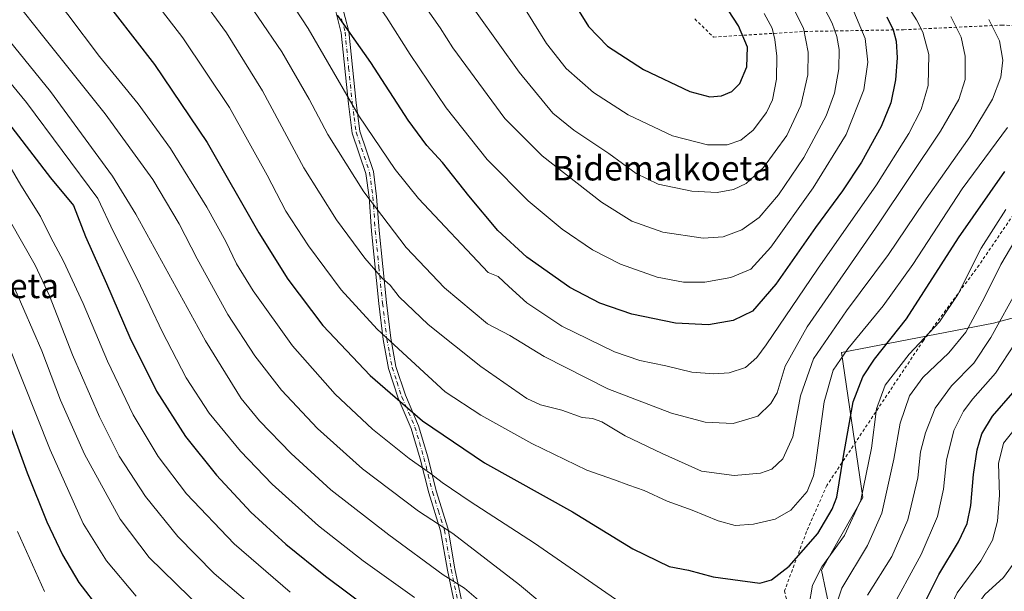
# Model space of a CAD drawing. Units: metres. Extents: x 587680 to 589822, y 4775264 to 4777605.
# Drawn here: x 589056 to 589376, y 4775832 to 4776018 of the extents above; entities that cross this region are included whole.
import ezdxf
from ezdxf.enums import TextEntityAlignment as Align

# ---------------------------------------------------------------- set-up
doc = ezdxf.new("R2010")
doc.units = ezdxf.units.M
doc.header["$MEASUREMENT"] = 0
doc.linetypes.add('DGN Style 2', pattern=[1.648017, 0.98881, -0.659207])
doc.linetypes.add('DGN Style 4', pattern=[2.638475, 1.318413, -0.659207, 0.001648, -0.659207])
for name, color, linetype, lineweight in [('Alambrada', 7, 'DGN Style 2', 0), ('Arbolado forestal CxS', 92, 'Continuous', 0), ('Camino Cxs', 7, 'Continuous', 0), ('Camino eje', 30, 'DGN Style 4', 13), ('Curva de nivel maestra', 30, 'Continuous', 30), ('Curva de nivel normal', 30, 'Continuous', 0), ('Pastizal CxS', 92, 'Continuous', 0), ('Texto cartográfico', 7, 'Continuous', 0)]:
    doc.layers.add(name, color=color, linetype=linetype, lineweight=lineweight)
doc.styles.add('Style-Arial', font='txt')

# ---------------------------------------------------------------- blocks, each defined once
blk = doc.blocks.new('*U5')
at = {"layer": 'Arbolado forestal CxS', "color": 92, "linetype": 'Continuous', "lineweight": 0}
blk.add_polyline3d([(589379.0019, 4775660.3183, 923.8828), (589368.8951, 4775695.6901, 923.2453), (589348.6793, 4775717.5871, 931.2978), (589340.2589, 4775756.3279, 931.2246), (589340.2591, 4775788.3301, 930.0153), (589325.0983, 4775798.4367, 938.0411), (589316.6761, 4775838.8613, 945.8108), (589330.1515, 4775862.4429, 946.1362), (589323.2157, 4775909.6519, 956.9213), (589372.6611, 4775919.2643, 937.1301), (589415.7093, 4775930.8437, 920.0421)], dxfattribs=at)

msp = doc.modelspace()

# ---------------------------------------------------------------- linework, layer by layer
at = {"layer": 'Alambrada', "color": 7, "linetype": 'DGN Style 2', "lineweight": 0}
for points in [[(589275.4301, 4776018.2301, 1005.9332), (589281.5501, 4776012.3501, 1005.2432), (589311.2801, 4776014.1701, 991.2751), (589343.3301, 4776014.7201, 978.4411), (589375.3001, 4776016.2401, 968.3455), (589409.2901, 4776014.9301, 958.665)], [(589387.4601, 4775966.8601, 944.8046), (589367.9601, 4775938.1001, 956.6471), (589349.8501, 4775913.6001, 947.8515), (589318.4101, 4775866.3901, 957.5558), (589311.8101, 4775851.3901, 952.6095), (589304.6401, 4775832.0601, 957.0676), (589312.8201, 4775797.4201, 948.7473), (589321.9601, 4775754.0101, 942.3619), (589329.2801, 4775731.2201, 943.4212), (589339.4101, 4775708.6701, 942.3699), (589351.7901, 4775682.8401, 937.6155), (589360.5701, 4775662.0801, 935.8583), (589366.4201, 4775652.2601, 932.3827), (589387.7601, 4775647.7901, 926.4031)]]:
    msp.add_polyline3d(points, dxfattribs=at)
at = {"layer": 'Arbolado forestal CxS', "color": 92, "linetype": 'Continuous', "lineweight": 0}
msp.add_polyline3d([(589415.7093, 4775930.8437, 920.0421), (589372.6611, 4775919.2643, 937.1301), (589323.2157, 4775909.6519, 956.9213), (589330.1515, 4775862.4429, 946.1362), (589316.6761, 4775838.8613, 945.8108), (589325.0983, 4775798.4367, 938.0411), (589340.2591, 4775788.3301, 930.0153), (589340.2589, 4775756.3279, 931.2246), (589348.6793, 4775717.5871, 931.2978), (589368.8951, 4775695.6901, 923.2453), (589379.0019, 4775660.3183, 923.8828)], dxfattribs=at)
at = {"layer": 'Camino Cxs', "color": 7, "linetype": 'Continuous', "lineweight": 0}
for points in [[(589202.1501, 4775804.7201, 927.4019), (589194.9502, 4775838.8301, 936.2122), (589192.7402, 4775851.6101, 939.9055), (589188.9101, 4775863.9601, 943.5049), (589186.1001, 4775875.0701, 946.4695), (589183.2001, 4775885.0001, 948.9199), (589178.9301, 4775894.8501, 950.878), (589175.7402, 4775904.5101, 952.8472), (589174.0101, 4775913.9301, 955.1336), (589172.5901, 4775925.6601, 958.094), (589170.2302, 4775949.1501, 963.4235), (589169.4301, 4775960.2201, 965.7251), (589168.4101, 4775967.9701, 967.1857), (589164.0001, 4775981.1001, 968.6892), (589162.7401, 4775990.6401, 970.1204), (589160.3901, 4776013.7501, 974.6773), (589158.1501, 4776022.3801, 975.7381)], [(589202.1501, 4775804.7201, 927.4019), (589194.9502, 4775838.8301, 936.2122), (589192.7402, 4775851.6101, 939.9055), (589188.9101, 4775863.9601, 943.5049), (589186.1001, 4775875.0701, 946.4695), (589183.2001, 4775885.0001, 948.9199), (589178.9301, 4775894.8501, 950.878), (589175.7402, 4775904.5101, 952.8472), (589174.0101, 4775913.9301, 955.1336), (589172.5901, 4775925.6601, 958.094), (589170.2302, 4775949.1501, 963.4235), (589169.4301, 4775960.2201, 965.7251), (589168.4101, 4775967.9701, 967.1857), (589164.0001, 4775981.1001, 968.6892), (589162.7401, 4775990.6401, 970.1204), (589160.3901, 4776013.7501, 974.6773), (589158.1501, 4776022.3801, 975.7381)], [(589160.4901, 4776023.3001, 976.6704), (589162.8601, 4776014.1901, 975.5679), (589165.2201, 4775990.9301, 971.1041), (589166.4501, 4775981.6701, 969.6745), (589170.8601, 4775968.5401, 968.1473), (589171.9201, 4775960.4701, 966.589), (589172.7201, 4775949.3701, 964.1917), (589175.0702, 4775925.9301, 958.8427), (589176.4801, 4775914.3001, 955.9845), (589178.1602, 4775905.1301, 953.7136), (589181.2701, 4775895.7501, 951.8136), (589185.5601, 4775885.8501, 949.8215), (589188.5201, 4775875.7301, 947.3294), (589191.3202, 4775864.6301, 944.3972), (589195.1701, 4775852.1901, 940.6782), (589197.4001, 4775839.3001, 936.9286), (589204.6102, 4775805.1801, 928.2118)], [(589160.4901, 4776023.3001, 976.6704), (589162.8601, 4776014.1901, 975.5679), (589165.2201, 4775990.9301, 971.1041), (589166.4501, 4775981.6701, 969.6745), (589170.8601, 4775968.5401, 968.1473), (589171.9201, 4775960.4701, 966.589), (589172.7201, 4775949.3701, 964.1917), (589175.0702, 4775925.9301, 958.8427), (589176.4801, 4775914.3001, 955.9845), (589178.1602, 4775905.1301, 953.7136), (589181.2701, 4775895.7501, 951.8136), (589185.5601, 4775885.8501, 949.8215), (589188.5201, 4775875.7301, 947.3294), (589191.3202, 4775864.6301, 944.3972), (589195.1701, 4775852.1901, 940.6782), (589197.4001, 4775839.3001, 936.9286), (589204.6102, 4775805.1801, 928.2118)]]:
    msp.add_polyline3d(points, dxfattribs=at)
at = {"layer": 'Camino eje', "color": 30, "linetype": 'DGN Style 4', "lineweight": 13}
msp.add_polyline3d([(589160.5051, 4776018.2851, 975.5949), (589161.6251, 4776013.9701, 975.1362), (589162.8051, 4776002.3401, 973.0198), (589163.9801, 4775990.7851, 970.613), (589164.5951, 4775986.1551, 969.9398), (589165.2251, 4775981.3851, 969.1824), (589169.6351, 4775968.2551, 967.6658), (589170.6751, 4775960.3451, 966.156), (589171.4751, 4775949.2601, 963.8063), (589172.6551, 4775937.5151, 961.1438), (589173.8301, 4775925.7951, 958.4679), (589175.2451, 4775914.1151, 955.5604), (589176.0851, 4775909.5301, 954.4187), (589176.9501, 4775904.8201, 953.2773), (589178.5451, 4775899.9901, 952.3251), (589180.1001, 4775895.3001, 951.3439), (589184.3801, 4775885.4251, 949.3691), (589185.8601, 4775880.3651, 948.1085), (589187.3101, 4775875.4001, 946.88), (589188.7101, 4775869.8501, 945.5196), (589190.1151, 4775864.2951, 943.9464), (589192.0301, 4775858.1201, 942.0495), (589193.9551, 4775851.9001, 940.2914), (589196.1751, 4775839.0651, 936.5712), (589199.7751, 4775822.0101, 931.7172)], dxfattribs=at)
at = {"layer": 'Curva de nivel maestra', "color": 30, "linetype": 'Continuous', "lineweight": 30, "flags": 128}
for points, elevation in [([(589080.38, 4776028.3001), (589099.6, 4776003.4001), (589116.74, 4775978.0201), (589133.59, 4775948.6101), (589142.96, 4775933.5201), (589154.42, 4775918.4701), (589169.78, 4775902.1901), (589186.8, 4775887.4601), (589207.03, 4775873.7401), (589235.61, 4775857.7801), (589255.3, 4775845.7601), (589267.06, 4775840.0601), (589273.42, 4775838.8201), (589281.38, 4775836.6701), (589296.58, 4775834.6501), (589300.4, 4775835.7401), (589306.18, 4775840.1001), (589315.46, 4775850.7701), (589320.2, 4775858.6901), (589321.72, 4775862.6401), (589323.88, 4775875.9301), (589326.97, 4775893.6401), (589330.17, 4775901.8001), (589333.91, 4775907.5501), (589344.39, 4775920.5901), (589361.28, 4775946.9601), (589376.34, 4775968.5801)], 950), ([(589233.46, 4776027.7701), (589240.81, 4776015.7901), (589247.04, 4776009.3601), (589258.71, 4776001.8201), (589273.82, 4775994.6201), (589280.32, 4775992.8401), (589284.17, 4775993.2301), (589287.47, 4775994.6601), (589290.06, 4775997.2501), (589292.44, 4776002.7001), (589292.56, 4776009.1101), (589289.67, 4776016.0001), (589282.97, 4776026.4201)], 1000), ([(589338, 4776018.9401), (589340.05, 4776014.7201), (589340.97, 4776010.9801), (589341.33, 4776005.5401), (589340.81, 4775998.4601), (589339.26, 4775990.9101), (589336.14, 4775983.2501), (589329.73, 4775971.5801), (589323.53, 4775962.2501), (589314.7, 4775950.3401), (589301.87, 4775931.9001), (589294.25, 4775923.1601), (589287.92, 4775920.1001), (589279.92, 4775918.7301), (589269.18, 4775919.2101), (589254.99, 4775922.1801), (589244.53, 4775925.7401), (589234.75, 4775930.8701), (589220.82, 4775940.7101), (589211.36, 4775949.4201), (589201.88, 4775960.6301), (589193.4, 4775971.4801), (589188.3, 4775977.0601), (589182.16, 4775985.3301), (589169.99, 4776004.0701), (589159.15, 4776019.4601)], 975), ([(589048.43, 4775988.9901), (589065.78, 4775966.4901), (589073.3, 4775957.5401), (589077.18, 4775947.4601), (589084.04, 4775932.1501), (589091.6, 4775914.5701), (589100.32, 4775897.1301), (589109.66, 4775882.3001), (589119.76, 4775869.7601), (589131, 4775857.7601), (589142.4, 4775847.2601), (589155.23, 4775836.9001), (589171.15, 4775825.1001)], 925), ([(589377.21, 4775660.6801), (589375.88, 4775663.9301), (589373.2, 4775675.7001), (589371.16, 4775682.2501), (589367.97, 4775689.8701), (589364.46, 4775702.1201), (589360.02, 4775714.3201), (589352.94, 4775732.5701), (589349.75, 4775746.1201), (589348.97, 4775753.2701), (589348.51, 4775775.9401), (589346.63, 4775796.5801), (589346.59, 4775815.2601), (589350.1, 4775827.9301), (589354.89, 4775837.3901), (589361.24, 4775848.0201), (589364.09, 4775854.0801), (589365.29, 4775859.8601), (589366.18, 4775869.9301), (589367.39, 4775877.9901), (589368.88, 4775883.1601), (589372.33, 4775888.9801), (589378.96, 4775896.5901)], 925), ([(589050.35, 4775891.9901), (589058.16, 4775870.4801), (589064.56, 4775854.5401), (589069.67, 4775843.8801), (589075.03, 4775834.8101), (589081.8, 4775825.9101)], 900)]:
    msp.add_lwpolyline(points, dxfattribs=dict(at, elevation=elevation))
at = {"layer": 'Curva de nivel normal', "color": 30, "linetype": 'Continuous', "lineweight": 0, "flags": 128}
for points, elevation in [([(589278.2, 4775946.88), (589265.06, 4775948.89), (589254.92, 4775952.48), (589245.08, 4775958.61), (589225.83, 4775973.7), (589213.68, 4775985.86), (589196.76, 4776008.83), (589192.58, 4776015.34), (589186.39, 4776024.18), (589179.8, 4776032.42), (589172.3, 4776041.26), (589164.81, 4776053.44), (589159.13, 4776066.1), (589154.59, 4776071.22), (589145.18, 4776084.04), (589137, 4776094.55), (589132.58, 4776098.67), (589130.26, 4776101.59), (589124.35, 4776107.37), (589104.27, 4776127.36), (589085.75, 4776145.44), (589066.68, 4776164.47), (589047.7, 4776181.6)], 985), ([(589271.74, 4775932.52), (589263.2, 4775934.16), (589251.31, 4775938.4), (589242.2, 4775943.07), (589232.27, 4775949.79), (589221.26, 4775959.06), (589207.89, 4775972.54), (589194.54, 4775989.34), (589182.81, 4776006.7), (589175.08, 4776018.86), (589163.22, 4776035.94), (589154.44, 4776050.72), (589149.77, 4776057.15), (589146.8, 4776061), (589140.26, 4776068.51), (589131.88, 4776079.74), (589112.36, 4776102.28), (589068.34, 4776147.95), (589048.94, 4776165.89)], 980), ([(589039.04, 4776058.69), (589057.06, 4776037.77), (589071.44, 4776019.71), (589081.7, 4776006), (589094.32, 4775990.62), (589104.81, 4775976.12), (589116.64, 4775956.96), (589122.84, 4775945.83), (589126.27, 4775938.59), (589131.71, 4775929.7), (589144.56, 4775911.88), (589158.39, 4775896.08), (589170.6, 4775884.73), (589182.53, 4775875.13), (589189.49, 4775870.34), (589193.24, 4775867.41), (589202.34, 4775861.24), (589223.29, 4775847.63), (589252.49, 4775827.4)], 945), ([(589017.4, 4776054.26), (589065.74, 4775994.67), (589085.91, 4775967.09), (589093.52, 4775954.73), (589116.19, 4775913.51), (589127.78, 4775894.76), (589133.81, 4775887.46), (589144.12, 4775876.79), (589157.02, 4775865.02), (589175.87, 4775850.31), (589193.6, 4775837.37), (589200.46, 4775833), (589209.61, 4775825.12)], 935), ([(589039.64, 4776042.47), (589063.13, 4776012.88), (589083.54, 4775987.35), (589099.05, 4775965.94), (589107.68, 4775951.56), (589113.49, 4775940.12), (589123.49, 4775922.08), (589132.25, 4775908.55), (589140.97, 4775897.44), (589152.66, 4775884.94), (589167.32, 4775871.82), (589185.52, 4775858.05), (589196.72, 4775850.76), (589218.44, 4775834.06), (589251.5, 4775806.43)], 940), ([(589088.27, 4776038.87), (589108.84, 4776012.14), (589124.03, 4775989.4), (589136.25, 4775967.45), (589142.34, 4775955.71), (589149.72, 4775944.37), (589160.4, 4775930.06), (589172.11, 4775917.26), (589194.26, 4775896.86), (589205.84, 4775889.26), (589222.42, 4775880.03), (589240.36, 4775871.43), (589249.35, 4775868.29), (589254.02, 4775866.48), (589258.93, 4775864.79), (589266.51, 4775861.32), (589274.65, 4775858.33), (589283.08, 4775854.86), (589288.54, 4775853.43), (589294.58, 4775853.76), (589301.58, 4775855.41), (589306.68, 4775858.38), (589312.04, 4775864.43), (589314.12, 4775869.58), (589314.89, 4775873.93), (589317.56, 4775893.59), (589320.46, 4775903.92), (589325.21, 4775910.89), (589336.72, 4775924.82), (589346.36, 4775938.35), (589362.48, 4775962.95), (589377.18, 4775982.91)], 955), ([(589136.14, 4776035.73), (589149.62, 4776015.16), (589166.12, 4775986.76), (589177.93, 4775969.21), (589185.54, 4775959.82), (589208.26, 4775935.74), (589211.42, 4775934.38), (589214.97, 4775931.14), (589220.78, 4775925.8), (589232.2, 4775918.29), (589249.34, 4775909.95), (589257.58, 4775907.04), (589266.06, 4775905.33), (589274.48, 4775903.31), (589281.67, 4775902.7), (589286.69, 4775903.04), (589291.91, 4775904.82), (589295.61, 4775908.09), (589298.68, 4775912.19), (589315.4, 4775936.82), (589334.61, 4775964.25), (589345.11, 4775980.91), (589349.14, 4775988.82), (589351.39, 4775996.56), (589351.61, 4776006.62), (589349.62, 4776013.91), (589347.64, 4776017.98), (589338.03, 4776033.02)], 970), ([(589125.61, 4776030.18), (589141.06, 4776007.57), (589149.94, 4775992.12), (589156.06, 4775980.58), (589167.7, 4775962.02), (589181.52, 4775943.88), (589194.02, 4775930.69), (589208.02, 4775918.98), (589215.26, 4775915.22), (589226.39, 4775908.39), (589247.15, 4775897.9), (589267.89, 4775889.9), (589278.83, 4775887.06), (589287.97, 4775886.53), (589295.92, 4775889.01), (589300.25, 4775893.1), (589302.3, 4775896.59), (589304.91, 4775905.26), (589311.98, 4775917.99), (589335.26, 4775951.54), (589355.4, 4775981.77), (589361.37, 4775991.97), (589363.41, 4775998.51), (589363.47, 4776006.18), (589362.19, 4776012.29), (589358.74, 4776019.01)], 965), ([(589197.79, 4776029.63), (589218.35, 4776000.93), (589229.21, 4775987.63), (589236.07, 4775982.02), (589247.43, 4775974.42), (589256.42, 4775967.98), (589263.57, 4775964.47), (589274.53, 4775962.16), (589282.76, 4775961.75), (589288.08, 4775962.74), (589292.17, 4775964.68), (589297.78, 4775969.91), (589305.4, 4775980.34), (589309.97, 4775990.07), (589312.2, 4776000.04), (589312.39, 4776007.38), (589310.82, 4776015.2), (589305.01, 4776026.86)], 990), ([(589114.48, 4776025.56), (589123.04, 4776013.77), (589134.72, 4775994.8), (589148.27, 4775969.83), (589158.84, 4775952.83), (589168.07, 4775940.39), (589173.7, 4775933.9), (589176.27, 4775931.58), (589179.27, 4775927.75), (589188.67, 4775918.76), (589205.78, 4775905.11), (589220.75, 4775894.75), (589225.25, 4775892.7), (589232.16, 4775890.96), (589238.76, 4775888.5), (589242.14, 4775888.19), (589245.19, 4775887.12), (589252.74, 4775882.57), (589264.88, 4775876.85), (589277.67, 4775871.07), (589288.22, 4775869.68), (589296.79, 4775870.39), (589300.56, 4775871.7), (589304.14, 4775875.05), (589307.34, 4775882.26), (589309.9, 4775895.59), (589314.12, 4775907.59), (589324.81, 4775923.26), (589338.54, 4775941.59), (589350.03, 4775958.58), (589364.94, 4775979.91), (589372.38, 4775992.1), (589375.06, 4775999.32), (589375.69, 4776004.86), (589374.57, 4776011.12), (589371.18, 4776018.01)], 960), ([(589286.02, 4775977.28), (589279.58, 4775977.32), (589268.18, 4775980.17), (589253.79, 4775987), (589242.46, 4775994.27), (589233.56, 4776002.14), (589227.15, 4776010.25), (589218.3, 4776024.63)], 995), ([(589326.67, 4776022), (589330.85, 4776011.85), (589331.73, 4776004.21), (589330.47, 4775995.2), (589324.68, 4775980.58), (589313.98, 4775963.25), (589300.15, 4775943.92), (589293.69, 4775936.81), (589287.13, 4775934.1), (589278.76, 4775932.58), (589271.74, 4775932.52)], 980), ([(589316.33, 4776024.13), (589320.19, 4776016.91), (589321.66, 4776012.58), (589322.42, 4776008.25), (589322.3, 4776002.03), (589320.95, 4775994.04), (589318.23, 4775986.7), (589310.92, 4775973.16), (589302.7, 4775960.97), (589296.38, 4775953.58), (589290.76, 4775949.59), (589284.71, 4775947.34), (589278.2, 4775946.88)], 985), ([(589298.07, 4776020.06), (589300.59, 4776015.25), (589301.52, 4776011.52), (589302.16, 4776006.12), (589302.06, 4775998.65), (589300.75, 4775991.87), (589298.75, 4775987.77), (589294.49, 4775982.06), (589290.45, 4775978.78), (589286.02, 4775977.28)], 995), ([(589039.75, 4776013.04), (589058.01, 4775991.06), (589081.22, 4775959.79), (589086.32, 4775948.92), (589094.12, 4775933.4), (589102.1, 4775916.57), (589109.9, 4775901.49), (589117.46, 4775889.93), (589127.66, 4775877.6), (589137.87, 4775866.85), (589153.02, 4775853.25), (589167.54, 4775841.85), (589184.24, 4775829.91)], 930), ([(589052.18, 4775970.82), (589056.16, 4775964.14), (589062.55, 4775953.9), (589065.78, 4775947.28), (589070.05, 4775939.43), (589076.41, 4775925.58), (589084.28, 4775906.88), (589092.66, 4775889.35), (589100.77, 4775875.79), (589110.05, 4775863.73), (589125.57, 4775847.43), (589143.8, 4775831.66)], 920), ([(589312.54, 4775827.01), (589313.71, 4775833.95), (589316.82, 4775839.93), (589324.22, 4775850.15), (589329.44, 4775861.66), (589332.96, 4775878.6), (589334.64, 4775891.38), (589337.38, 4775899.03), (589345.26, 4775909.18), (589355.06, 4775919.68), (589361.04, 4775928.59), (589368.63, 4775943.59), (589376.64, 4775956.25)], 945), ([(589052.81, 4775952.18), (589060.78, 4775938.11), (589065.49, 4775928.13), (589072.97, 4775908.95), (589081.67, 4775888.76), (589088.17, 4775875.97), (589096.64, 4775862.8), (589107.18, 4775849.77), (589119.08, 4775837.72), (589137.27, 4775822.24)], 915), ([(589319.51, 4775821.54), (589323.28, 4775833.01), (589331.67, 4775846.87), (589336.37, 4775857.36), (589340.21, 4775874.98), (589342.3, 4775886.69), (589345.33, 4775895.59), (589349.63, 4775901.59), (589358.17, 4775909.59), (589363.67, 4775916.26), (589369.75, 4775927.59), (589375.03, 4775938.27), (589384.18, 4775953.69)], 940), ([(589054.13, 4775930.36), (589062.92, 4775910.18), (589069.08, 4775894.16), (589076.86, 4775876.54), (589088.41, 4775855.48), (589097.93, 4775842.93), (589115.31, 4775825.94)], 910), ([(589331.67, 4775830.68), (589339.6, 4775843.33), (589344.82, 4775855.27), (589348.09, 4775868.91), (589348.96, 4775877.32), (589350.52, 4775883.58), (589353.71, 4775891.57), (589358.97, 4775898.83), (589366.24, 4775906.23), (589371.84, 4775914.58), (589380.85, 4775930.88)], 935), ([(589047.6, 4775923.24), (589065.67, 4775877.99), (589076.43, 4775854.08), (589084.03, 4775841.89), (589093.68, 4775830.35)], 905), ([(589338.61, 4775824.68), (589349.16, 4775843.98), (589354.45, 4775856.34), (589356.44, 4775865.25), (589357.4, 4775874.68), (589359.74, 4775884.29), (589362.93, 4775890.58), (589365.92, 4775894.59), (589373.35, 4775903.01), (589386.08, 4775922.5)], 930), ([(589376.57, 4775682.97), (589373.14, 4775693.55), (589368.95, 4775709.4), (589360.87, 4775731.37), (589356.64, 4775744.85), (589355.31, 4775758.29), (589355.88, 4775776.82), (589354.95, 4775806.44), (589354.46, 4775814.27), (589355.57, 4775820.16), (589360.88, 4775831.51), (589368.54, 4775841.83), (589372.31, 4775848.56), (589373.94, 4775854.79), (589374.64, 4775863.23), (589374.31, 4775873.6), (589375.97, 4775880.12), (589378.92, 4775884)], 920), ([(589055.05, 4775851.47), (589063.8, 4775831.93)], 895), ([(589376.88, 4775705.79), (589375.23, 4775712.83), (589370.25, 4775727.96), (589365.2, 4775740.9), (589363.59, 4775746.96), (589361.97, 4775754), (589361.94, 4775762.97), (589364.1, 4775776.06), (589365.08, 4775787.01), (589366.04, 4775799.42), (589363.83, 4775813.38), (589363.86, 4775820.18), (589366.24, 4775825.96), (589369.83, 4775830.89), (589375.97, 4775836.44), (589379.98, 4775841.97)], 915)]:
    msp.add_lwpolyline(points, dxfattribs=dict(at, elevation=elevation))
at = {"layer": 'Pastizal CxS', "color": 92, "linetype": 'Continuous', "lineweight": 0}
msp.add_polyline3d([(589415.7093, 4775930.8437, 920.0421), (589372.6611, 4775919.2643, 937.1301), (589323.2157, 4775909.6519, 956.9213), (589330.1515, 4775862.4429, 946.1362), (589316.6761, 4775838.8613, 945.8108), (589325.0983, 4775798.4367, 938.0411), (589340.2591, 4775788.3301, 930.0153), (589340.2589, 4775756.3279, 931.2246), (589348.6793, 4775717.5871, 931.2978), (589368.8951, 4775695.6901, 923.2453), (589379.0019, 4775660.3183, 923.8828)], dxfattribs=at)
msp.add_polyline3d([(589415.7093, 4775930.8437, 920.0421), (589372.6611, 4775919.2643, 937.1301), (589323.2157, 4775909.6519, 956.9213), (589330.1515, 4775862.4429, 946.1362), (589316.6761, 4775838.8613, 945.8108), (589325.0983, 4775798.4367, 938.0411), (589340.2591, 4775788.3301, 930.0153), (589340.2589, 4775756.3279, 931.2246), (589348.6793, 4775717.5871, 931.2978), (589368.8951, 4775695.6901, 923.2453), (589379.0019, 4775660.3183, 923.8828)], dxfattribs=at)

# ---------------------------------------------------------------- block references
at = {"layer": 'Arbolado forestal CxS', "color": 92, "linetype": 'Continuous', "lineweight": 0}
msp.add_blockref('*U5', (0, 0), dxfattribs=at)

# ---------------------------------------------------------------- texts
at = {"layer": 'Texto cartográfico', "color": 7, "linetype": 'Continuous', "lineweight": 0, "style": 'Style-Arial'}
for s, p in [('Bidemalkoeta', (589264.6468, 4775969.6702)), ('Bidegorrieta', (589036.8153, 4775931.3701))]:
    msp.add_text(s, height=8, dxfattribs=at).set_placement(p, align=Align.MIDDLE_CENTER)

doc.saveas('drawing.dxf')
